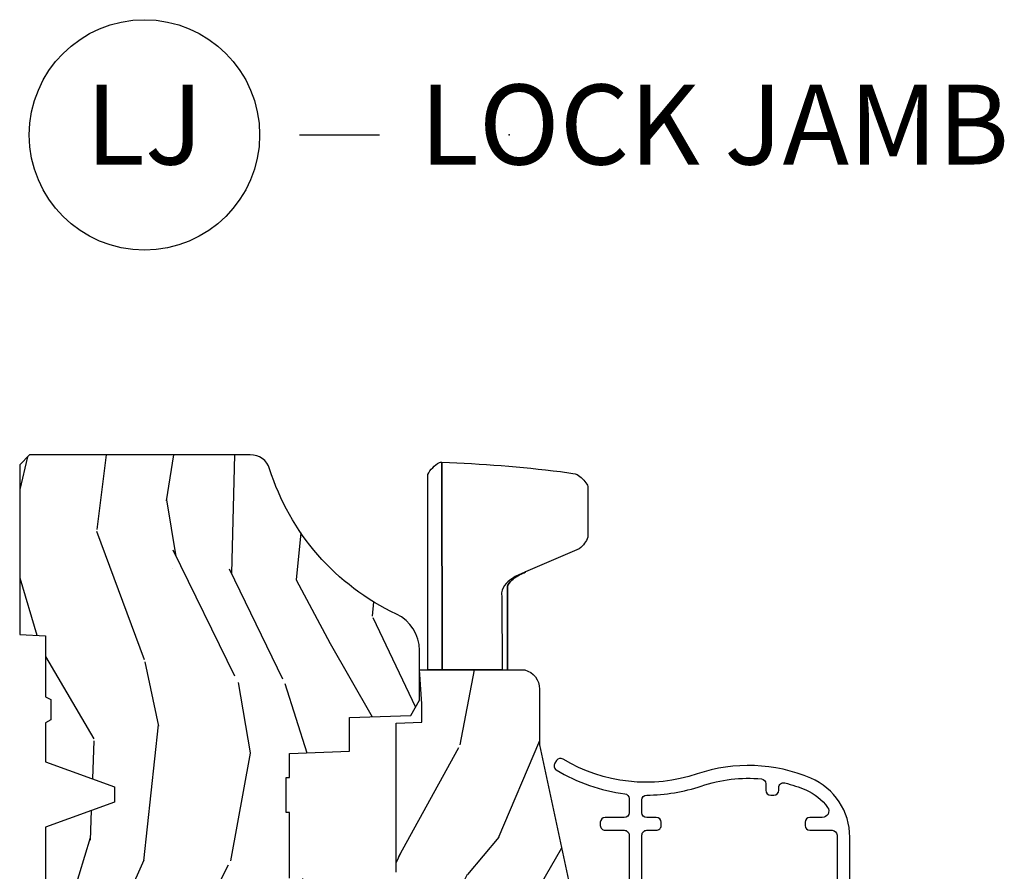
# Model space of a CAD drawing. Units: inches. Extents: x 1.1 to 88.2, y 0.4 to 50.2.
# Drawn here: x 42 to 45.1, y 31.7 to 34.4 of the extents above; entities that cross this region are included whole.
import ezdxf

# ---------------------------------------------------------------- set-up
doc = ezdxf.new("R2010")
doc.units = ezdxf.units.IN
doc.header["$MEASUREMENT"] = 0
doc.layers.add('ZP-ANNO-NPLT', color=7, linetype='Continuous', plot=False)
for name, color, linetype in [('ZP-ANNO-TITL', 44, 'Continuous'), ('ZP-SECT-ALUM', 63, 'Continuous'), ('ZP-SECT-HDWR', 53, 'Continuous'), ('ZP-SECT-WDHA', 11, 'Continuous'), ('ZP-SECT-WOOD', 104, 'Continuous')]:
    doc.layers.add(name, color=color, linetype=linetype)
doc.styles.get("Standard").update_dxf_attribs({"font": 'arial.ttf'})

# ---------------------------------------------------------------- blocks, each defined once
blk = doc.blocks.new('109DCN - Cut Name Jamb Lock (LJ)')
at = {"layer": 'ZP-ANNO-NPLT'}
blk.add_point((0, 0), dxfattribs=at)
at = {"layer": 'ZP-ANNO-TITL'}
blk.add_lwpolyline([(-0.1637499999999972, 0), (-0.1012499999999972, 0)], dxfattribs=at)
blk.add_circle((-0.2850000000000006, 0), 0.09, dxfattribs=at)
at = {"layer": 'ZP-ANNO-TITL', "char_height": 0.0625}
for s, insert, width, attachment_point in [('LJ', (-0.2850000000000006, 0), 0.1375, 5), ('LOCK JAMB', (-0.06999999999999718, 0), 1.125, 4)]:
    blk.add_mtext(s, dxfattribs=dict(at, insert=insert, width=width, attachment_point=attachment_point))
blk = doc.blocks.new('101CS - Vin21 LS C CM (Triple .6875 in 3mm IG) V J L RS')
at = {"layer": 'ZP-SECT-WDHA'}
h = blk.add_hatch(dxfattribs=at)
h.set_pattern_fill('WOOD3', color=256, scale=2, angle=163, style=0, pattern_type=2)
h.set_pattern_definition([(158.2364, (4.229829508301805, -0.6757439258280726), (20.45396798290167, -8.344771374467802), [0.2408319999999997, -23.84235799999996]), (174.3099, (4.006163800965126, -0.5864486215753573), (-8.235181511295936, 0.4263690944681471), [0.3059419999999999, -9.892097999999995]), (207.9999999999999, (3.70173007189285, -0.5561153955163292), (-0.5847435903937082, -1.91261010378108), [0.2262739999999999, -2.602152]), (209.8476, (3.501941838183125, -0.662344683714764), (-35.54768828883148, -20.50272857977594), [0.438634, -43.42479]), (175.9946, (3.121491465882936, -0.8806506942061247), (18.38297247813529, -1.437476743240208), [0.266834, -26.416494]), (162.9999999999999, (2.855309927049174, -0.8620123363359937), (-2.497352921371544, -1.327866102480598), [0.4999999999999999, -1.5]), (153.5376999999999, (2.377157549067672, -0.7158264839746238), (8.978306718050996, -4.836323452587549), [0.24331, -11.922214]), (157.2893999999999, (4.071948787751523, -1.192148494048126), (16.62874032651941, -7.175302374271581), [0.200998, -19.898754]), (162.9999999999999, (3.886535270653365, -1.114548057984308), (-2.497352921371544, -1.327866102480598), [0.2999999999999999, -1.7]), (191.3008, (3.599643843864452, -1.026836546567495), (-24.54716094300747, -5.043499394239725), [0.2952959999999997, -29.23434999999998]), (215.1249999999999, (3.310072568652881, -1.084702569174397), (10.57415813511433, 7.224071108844614), [0.45607, -22.347438]), (202.2893999999999, (2.937053423283057, -1.347108203998744), (-14.3993751268171, -6.05458602495308), [0.2842539999999998, -28.14108799999999]), (169.3402, (2.674039470121084, -1.45492128503308), (-15.88561928555968, 2.765334394382425), [0.362216, -17.748554]), (151.1113, (2.318074889785489, -1.387919661571416), (25.02229161617255, -13.92425483963838), [0.38833, -38.44464599999999]), (156.2902000000001, (3.890678330823416, -1.785057442745199), (-16.62874768410003, 7.175289077572954), [0.342343999999998, -33.89213999999975]), (166.3664999999999, (3.577229581984906, -1.647398872900951), (-31.18650071420278, 7.443263674111069), [0.3405879999999998, -33.71818599999997]), (196.6901, (3.246238530863021, -1.567118588414473), (4.409962367830815, 0.7431255040166741), [0.3605559999999999, -6.850547999999998]), (210.4896, (2.900872763129552, -1.670668028190278), (-25.55825994297176, -15.19129255384615), [0.325576, -32.23206399999999]), (177.9314, (2.620316507684233, -1.8358593945824), (-22.79293410148565, 0.6943551067665438), [0.310484, -30.737866]), (162.9999999999999, (2.310035344517498, -1.824652263642619), (-2.497352921371544, -1.327866102480598), [0.24, -1.76]), (150.0053999999999, (2.080522203086371, -1.754483054509166), (-16.04400167334359, 9.0879055246511), [0.266834, -26.416494]), (162.9999999999999, (3.736326939210439, -0.1693298518725612), (-2.497352921371544, -1.327866102480598), [0, -2]), (26.15239999999998, (3.380850096123975, -0.3743572013391088), (-36.87554735843705, -18.00538888531859), [0.4386339999999984, -43.42478999999979]), (9.565099999999987, (3.189835720003483, -2.093634231987537), (2.497352076502218, 1.327869099233075), [0.1788859999999999, -4.293249999999997]), (351.1301, (3.3662342173354, -2.063909324266135), (12.0603996767767, -1.595852046107202), [0.2828419999999999, -13.859292]), (319.8014, (3.645694417193962, -2.107521211349976), (8.393559450670805, -6.748938448303023), [0.1523159999999999, -15.07922999999999]), (189.5651, (3.380850096123975, -0.3743572013391088), (-2.497352076502219, -1.327869099233075), [0.2236059999999989, -4.248529999999965]), (169.7098, (3.1603519744591, -0.4115133359908612), (17.79822734718652, -3.35009345930255), [0.3423439999999998, -33.89213999999998]), (152.8752999999999, (2.823513489242753, -0.3503591466236458), (-30.7601241373409, 15.67848221527703), [0.5688579999999996, -56.31699199999998]), (152.6952, (4.294151283340796, -0.4653568795162073), (-10.89091849633435, 5.421060729349779), [0.2236059999999989, -22.13707199999985]), (178.5241, (4.095459105217842, -0.3627829142386929), (22.79293551970828, -0.6943538178398149), [0.37363, -36.989452]), (205.8789, (3.721952222598869, -0.3531595761348001), (31.88084594068392, 15.34964888471388), [0.3820999999999999, -37.82784599999999]), (197.6951999999999, (3.378170247701316, -0.5199347353628241), (-23.21929303946757, -7.540852312839233), [0.316228, -31.306548]), (172.4623, (3.076904104300834, -0.6160529482082779), (-10.14779136076372, 1.011111546693647), [0.364966, -11.80056]), (156.4180999999999, (2.715092089870776, -0.5681774198658616), (31.34488541092401, -13.76583238823936), [0.5234499999999992, -51.82155999999995]), (154.8699, (4.14796543097944, -0.9435092574977375), (10.89091361125098, -5.421068605812714), [0.2828419999999999, -13.859292]), (174.3099, (3.891894967498697, -0.8233929899368491), (-8.235181511295936, 0.4263690944681471), [0.3059419999999999, -9.892097999999995]), (205.5104, (3.58746123842641, -0.7930597638778067), (26.88614988798454, 12.69389479119332), [0.3255759999999983, -32.23206399999977]), (207.9999999999999, (3.293626321956278, -0.9332776010562185), (-0.5847435903937082, -1.91261010378108), [0.367696, -2.460732]), (180.3539999999999, (2.968970442177973, -1.105900194378705), (27.20289793979688, 0.04876202922806698), [0.335262, -33.190848]), (159.6335000000001, (2.633715749797542, -1.107971724463724), (30.01700107381327, -11.26852463519537), [0.3405879999999984, -33.71818599999979]), (145.8972999999999, (2.314419566864554, -0.989439249738723), (-17.37187083675604, 11.58525502309056), [0.2720299999999997, -26.93091199999998]), (154.2538, (4.001779578618056, -1.421661635479254), (-12.80351945054414, 6.005821017315285), [0.263057999999998, -26.04283399999987]), (177.9314, (3.764835210256589, -1.307392802012828), (-22.79293410148565, 0.6943551067665438), [0.310484, -30.737866]), (195.0053999999999, (3.454554047089854, -1.296185671073033), (11.31727641611973, 2.814114219735266), [0.3773599999999999, -18.49060399999999]), (212.8991, (3.090062184237123, -1.393887676754375), (28.64036637139407, 18.43175097613517), [0.4967899999999998, -49.18217999999999]), (178.9454, (2.672943414534327, -1.663724538509058), (8.235181634652655, -0.4263644116476284), [0.291204, -14.269016]), (156.991, (2.381788346486854, -1.658364841663726), (-18.54135163249375, 7.760042155334034), [0.3820999999999994, -37.82784599999992]), (139.8013999999999, (2.030087407409805, -1.509011403630566), (-8.393559450670805, 6.748938448303024), [0.1523159999999999, -15.07922999999999]), (153.5376999999999, (3.826356555784425, -1.995444489057064), (8.978306718050996, -4.836323452587549), [0.24331, -11.922214]), (173.008, (3.608538282542209, -1.887023089685101), (-22.20819262847393, 2.606951578708763), [0.345254, -34.1801]), (200.4054, (3.265852363231399, -1.844994995437148), (-30.71134915766887, -11.52445423798904), [0.4280179999999979, -42.37384999999973]), (192.0546, (3.449435512421527, -0.08161834045573357), (-15.72724097270063, -3.557234008732988), [0.205912, -20.385348]), (173.7843, (3.248063485875914, -0.1246219092019487), (32.35598179133584, -3.61806467381596), [0.4275519999999985, -42.3275659999998]), (155.875, (2.823025751993622, -0.07833017369543427), (12.80352490518391, -6.005810314090466), [0.4837359999999983, -15.64077999999995])])
edge = h.paths.add_edge_path()
edge.add_arc((4.389056198952261, -1.125012010980797), 0.125000000001064, -89.99999999946586, -25.15016412535237)
edge.add_arc((5.18110362034065, -1.49688010892676), 0.7499999999977589, 107.42830397334879, 154.8498358749636, ccw=False)
edge.add_arc((4.937776250990183, -0.7217166694255894), 0.06245711824629313, -72.58458679744759, 0.6464405105022494)
edge.add_line((5.000229394034463, -0.7210120109818803), (5.000250000001373, -0.03101201098186124))
edge.add_line((5.000250000001373, -0.03101201098186834), (4.969250000001381, -1.201098186243837e-05))
edge.add_line((4.969250000001381, -1.201098186243144e-05), (4.438250000001375, -1.20109818767602e-05))
edge.add_line((4.438250000001375, -1.201098186243144e-05), (4.434921417707614, -0.0810120099826932))
edge.add_line((4.434921417707614, -0.0810120099827003), (4.244000000000909, -0.08101201098186554))
edge.add_line((4.244000000000909, -0.0810120109818655), (4.23499999999909, -0.09701201098185663))
edge.add_line((4.23499999999909, -0.09701201098185663), (4.172000000000793, -0.09701201098185665))
edge.add_line((4.172000000000793, -0.09701201098185663), (4.162999999998959, -0.0810120109818655))
edge.add_line((4.162999999998959, -0.0810120109818655), (4.040350214322061, -0.08101200998270033))
edge.add_line((4.040350214322061, -0.0810120099827003), (3.962096613590205, -0.2960120109818405))
edge.add_line((3.962096613590202, -0.2960120109818405), (3.914403386412541, -0.2960120109818405))
edge.add_line((3.914403386412541, -0.2960120109818405), (3.8361497856807, -0.08101200998270033))
edge.add_line((3.8361497856807, -0.0810120099827003), (2.947282930714518, -0.0810120099827005))
edge.add_line((2.947282930714518, -0.0810120099827003), (2.871763963070716, -0.1710120109818405))
edge.add_line((2.871763963070716, -0.1710120109818405), (2.439507823335898, -0.1710120109818406))
edge.add_line((2.439507823335898, -0.1710120109818405), (2.332250000001604, -0.08101201098186553))
edge.add_line((2.332250000001604, -0.0810120109818655), (2.005069066192245, -0.08101201098186557))
edge.add_line((2.005069066192245, -0.0810120109818655), (2.00025000000127, -0.2190120109818423))
edge.add_line((2.00025000000127, -0.2190120109818423), (1.906250000002128, -0.2190120109818423))
edge.add_line((1.906250000002128, -0.2190120109818423), (1.901430933811152, -0.0810120109818655))
edge.add_line((1.901430933811152, -0.0810120109818655), (1.361160109751236, -0.08101201098186563))
edge.add_line((1.361160109751236, -0.0810120109818655), (1.296996340954447, -0.1429742422568978))
edge.add_line((1.296996340954447, -0.1429742422568978), (1.292560084317611, -0.2700120109828248))
edge.add_line((1.292560084317611, -0.2700120109828248), (1.242560084316519, -0.3216144685826379))
edge.add_line((1.242560084316519, -0.3216144685826379), (1.206605420733307, -0.3216144685826237))
edge.add_line((1.206605420733307, -0.3216144685826237), (1.191190997646597, -0.2700120109818585))
edge.add_line((1.191190997646597, -0.2700120109818585), (1.134131723421728, -0.2700120109818727))
edge.add_line((1.134131723421728, -0.2700120109818727), (1.061622111372653, -0.3086989829529472))
edge.add_line((1.061622111372653, -0.3086989829529472), (0.9532293940344623, -0.4220120109818879))
edge.add_line((0.9532293940344623, -0.4220120109818879), (0.9532293940344623, -0.5235620109818981))
edge.add_line((0.9532293940344623, -0.523562010981891), (1.048250000002152, -0.6898120109818322))
edge.add_line((1.048250000002152, -0.6898120109818393), (1.128250000002151, -0.7502335013039243))
edge.add_line((1.128250000002151, -0.7502335013039243), (1.196532032304898, -0.7538120109818607))
edge.add_line((1.196532032304898, -0.7538120109818607), (1.207250000002144, -0.69381201098183))
edge.add_line((1.207250000002144, -0.69381201098183), (1.671750000002145, -0.6938120109818299))
edge.add_line((1.671750000002145, -0.69381201098183), (1.675586249445669, -0.7670120109818157))
edge.add_arc((1.690678198063186, -0.7589200623643109), 0.01712444292530991, 208.1991648361483, 241.8008351638436)
edge.add_line((1.682586249445674, -0.7740120109818207), (2.123250000002141, -0.7740120109818206))
edge.add_line((2.123250000002141, -0.7740120109818207), (2.131910350836105, -1.022012010981811))
edge.add_line((2.131910350836105, -1.022012010981811), (2.13891035083611, -1.029012010981816))
edge.add_line((2.13891035083611, -1.029012010981816), (2.527676065901456, -1.029012010981816))
edge.add_line((2.527676065901456, -1.029012010981816), (2.556250000002205, -1.093012010981894))
edge.add_line((2.556250000002205, -1.093012010981894), (2.805767439191495, -1.093012010981866))
edge.add_line((2.805767439191495, -1.093012010981866), (2.811250000000964, -1.250012010981862))
edge.add_line((2.811250000000964, -1.250012010981862), (3.123684362372241, -1.250012010981862))
edge.add_line((3.123684362372241, -1.250012010981862), (3.12916692318171, -1.093012010981866))
edge.add_line((3.12916692318171, -1.093012010981866), (3.531485413592545, -1.093012010981866))
edge.add_line((3.531485413592545, -1.093012010981866), (3.533650501300453, -1.031012010981854))
edge.add_line((3.533650501300453, -1.031012010981854), (3.670684895338436, -1.031012010981854))
edge.add_line((3.670684895338436, -1.031012010981854), (3.677250000002783, -0.843012010981866))
edge.add_line((3.677250000002783, -0.843012010981866), (3.882229394034464, -0.8430120109818802))
edge.add_line((3.882229394034464, -0.8430120109818802), (3.882229394034464, -0.8330120109818822))
edge.add_line((3.882229394034464, -0.8330120109818893), (3.99222939403445, -0.8330120109818893))
edge.add_line((3.99222939403445, -0.8330120109818893), (3.99222939403445, -0.8430120109818944))
edge.add_line((3.99222939403445, -0.8430120109818802), (4.067250000002186, -0.8430120109818589))
edge.add_line((4.06725000000219, -0.843012010981866), (4.073815104666522, -1.031012010981854))
edge.add_line((4.073815104666522, -1.031012010981854), (4.178805517824316, -1.031012010981854))
edge.add_line((4.178805517824316, -1.031012010981854), (4.185485413591181, -1.222299198060753))
edge.add_line((4.185485413591181, -1.222299198060753), (4.233485413591865, -1.250012010981862))
edge.add_line((4.233485413591865, -1.250012010981862), (4.389056198953426, -1.250012010981862))
h = blk.add_hatch(dxfattribs=at)
h.set_pattern_fill('WOOD3', color=256, scale=2, angle=163, pattern_type=2)
h.set_pattern_definition([(158.2363999999999, (4.51081325626491, -2.267756532376126), (20.45396798290167, -8.344771374467802), [0.2408319999999999, -23.84235799999998]), (174.3099, (4.287147548928232, -2.17846122812341), (-8.235181511295936, 0.4263690944681471), [0.3059419999999997, -9.89209799999999]), (207.9999999999999, (3.982713819855956, -2.148128002064368), (-0.5847435903937082, -1.91261010378108), [0.2262739999999999, -2.602152]), (209.8476, (3.782925586146231, -2.254357290262817), (-35.54768828883148, -20.50272857977594), [0.438634, -43.42479]), (175.9946, (3.402475213846042, -2.472663300754164), (18.38297247813529, -1.437476743240208), [0.266834, -26.416494]), (162.9999999999999, (3.136293675012293, -2.454024942884033), (-2.497352921371544, -1.327866102480598), [0.4999999999999998, -1.499999999999999]), (153.5376999999999, (2.65814129703077, -2.307839090522663), (8.978306718050996, -4.836323452587549), [0.24331, -11.922214]), (157.2893999999999, (4.352932535714629, -2.784161100596165), (16.62874032651941, -7.175302374271581), [0.2009979999999999, -19.89875399999999]), (162.9999999999999, (4.167519018616474, -2.706560664532361), (-2.497352921371544, -1.327866102480598), [0.2999999999999998, -1.699999999999999]), (191.3008, (3.880627591827558, -2.618849153115534), (-24.54716094300747, -5.043499394239725), [0.2952959999999996, -29.23434999999997]), (215.1249999999999, (3.591056316615987, -2.67671517572245), (10.57415813511433, 7.224071108844614), [0.4560699999999998, -22.34743799999999]), (202.2893999999999, (3.218037171246156, -2.939120810546768), (-14.3993751268171, -6.05458602495308), [0.2842539999999997, -28.14108799999998]), (169.3402, (2.95502321808419, -3.046933891581119), (-15.88561928555968, 2.765334394382425), [0.362216, -17.748554]), (151.1113, (2.599058637748588, -2.979932268119455), (25.02229161617255, -13.92425483963838), [0.38833, -38.44464599999999]), (156.2902000000001, (4.171662078786525, -3.377070049293252), (-16.62874768410003, 7.175289077572954), [0.3423439999999993, -33.89213999999992]), (166.3664999999999, (3.858213329948004, -3.239411479448989), (-31.18650071420278, 7.443263674111069), [0.3405879999999996, -33.71818599999995]), (196.6901, (3.52722227882612, -3.159131194962526), (4.409962367830815, 0.7431255040166741), [0.3605559999999997, -6.850547999999995]), (210.4896, (3.181856511092658, -3.262680634738302), (-25.55825994297176, -15.19129255384615), [0.325576, -32.23206399999999]), (177.9314, (2.901300255647332, -3.427872001130424), (-22.79293410148565, 0.6943551067665438), [0.310484, -30.737866]), (162.9999999999999, (2.591019092480604, -3.416664870190658), (-2.497352921371544, -1.327866102480598), [0.2399999999999999, -1.759999999999999]), (150.0053999999999, (2.361505951049477, -3.34649566105719), (-16.04400167334359, 9.0879055246511), [0.266834, -26.416494]), (162.9999999999999, (4.017310687173548, -1.761342458420586), (-2.497352921371544, -1.327866102480598), [0, -1.999999999999999]), (26.15239999999998, (3.661833844087081, -1.966369807887133), (-36.87554735843705, -18.00538888531859), [0.4386339999999997, -43.42478999999996]), (9.565099999999974, (3.470819467966596, -3.685646838535575), (2.497352076502218, 1.327869099233075), [0.1788859999999996, -4.293249999999988]), (351.1301, (3.647217965298506, -3.655921930814173), (12.0603996767767, -1.595852046107202), [0.2828419999999998, -13.85929199999999]), (319.8014, (3.92667816515706, -3.699533817898015), (8.393559450670805, -6.748938448303023), [0.1523159999999998, -15.07922999999998]), (189.5651, (3.661833844087081, -1.966369807887133), (-2.497352076502219, -1.327869099233075), [0.2236059999999996, -4.248529999999986]), (169.7098, (3.441335722422199, -2.003525942538886), (17.79822734718652, -3.35009345930255), [0.3423439999999996, -33.89213999999996]), (152.8752999999999, (3.104497237205859, -1.942371753171685), (-30.7601241373409, 15.67848221527703), [0.5688579999999993, -56.31699199999996]), (152.6952, (4.575135031303915, -2.05736948606426), (-10.89091849633435, 5.421060729349779), [0.2236059999999995, -22.13707199999994]), (178.5241, (4.376442853180947, -1.954795520786732), (22.79293551970828, -0.6943538178398149), [0.37363, -36.989452]), (205.8789, (4.002935970561978, -1.945172182682853), (31.88084594068392, 15.34964888471388), [0.3820999999999999, -37.82784599999999]), (197.6951999999999, (3.659153995664415, -2.111947341910877), (-23.21929303946757, -7.540852312839233), [0.316228, -31.306548]), (172.4623, (3.357887852263939, -2.208065554756303), (-10.14779136076372, 1.011111546693647), [0.364966, -11.80056]), (156.4180999999999, (2.996075837833882, -2.160190026413915), (31.34488541092401, -13.76583238823936), [0.5234499999999992, -51.82155999999995]), (154.8699, (4.428949178942545, -2.535521864045776), (10.89091361125098, -5.421068605812714), [0.2828419999999997, -13.85929199999999]), (174.3099, (4.172878715461806, -2.415405596484888), (-8.235181511295936, 0.4263690944681471), [0.3059419999999997, -9.89209799999999]), (205.5103999999999, (3.868444986389523, -2.385072370425846), (26.88614988798454, 12.69389479119332), [0.3255759999999993, -32.23206399999991]), (207.9999999999999, (3.574610069919391, -2.525290207604257), (-0.5847435903937082, -1.91261010378108), [0.367696, -2.460732]), (180.3539999999999, (3.249954190141086, -2.69791280092673), (27.20289793979688, 0.04876202922806698), [0.335262, -33.190848]), (159.6335000000001, (2.914699497760648, -2.699984331011763), (30.01700107381327, -11.26852463519537), [0.3405879999999999, -33.71818599999998]), (145.8972999999999, (2.595403314827667, -2.581451856286776), (-17.37187083675604, 11.58525502309056), [0.2720299999999995, -26.93091199999997]), (154.2538, (4.282763326581176, -3.013674242027292), (-12.80351945054414, 6.005821017315285), [0.2630579999999993, -26.04283399999996]), (177.9314, (4.045818958219698, -2.899405408560852), (-22.79293410148565, 0.6943551067665438), [0.310484, -30.737866]), (195.0053999999999, (3.735537795052959, -2.888198277621086), (11.31727641611973, 2.814114219735266), [0.3773599999999997, -18.49060399999998]), (212.8991, (3.371045932200243, -2.985900283302414), (28.64036637139407, 18.43175097613517), [0.4967899999999997, -49.18217999999997]), (178.9454, (2.953927162497425, -3.255737145057083), (8.235181634652655, -0.4263644116476284), [0.291204, -14.269016]), (156.991, (2.662772094449959, -3.250377448211765), (-18.54135163249375, 7.760042155334034), [0.3820999999999994, -37.82784599999992]), (139.8013999999999, (2.311071155372918, -3.101024010178605), (-8.393559450670805, 6.748938448303024), [0.1523159999999998, -15.07922999999999]), (153.5376999999999, (4.107340303747534, -3.587457095605117), (8.978306718050996, -4.836323452587549), [0.24331, -11.922214]), (173.008, (3.889522030505308, -3.479035696233126), (-22.20819262847393, 2.606951578708763), [0.345254, -34.1801]), (200.4054, (3.546836111194512, -3.437007601985187), (-30.71134915766887, -11.52445423798904), [0.4280179999999994, -42.37384999999993]), (192.0546, (3.73041926038464, -1.673630947003772), (-15.72724097270063, -3.557234008732988), [0.205912, -20.385348]), (173.7843, (3.52904723383902, -1.716634515749973), (32.35598179133584, -3.61806467381596), [0.427552, -42.32756599999999]), (155.875, (3.104009499956728, -1.670342780243487), (12.80352490518391, -6.005810314090466), [0.4837359999999998, -15.64078])])
edge = h.paths.add_edge_path()
edge.add_line((3.659339590236581, -1.45230402143747), (3.665670446744397, -1.271012010982162))
edge.add_line((3.665670446744397, -1.271012010982162), (3.695561722910494, -1.177012010982168))
edge.add_line((3.695561722910494, -1.177012010982168), (4.162038591284894, -1.177012010982168))
edge.add_line((4.162038591284897, -1.177012010982168), (4.164832252844235, -1.257012010982152))
edge.add_line((4.164832252844235, -1.257012010982152), (4.222000000000037, -1.257012010982152))
edge.add_line((4.222000000000037, -1.257012010982152), (4.328000000000031, -1.250012010982147))
edge.add_line((4.328000000000031, -1.250012010982147), (4.328000000000031, -1.579058791780795))
edge.add_arc((4.268112598770095, -1.563012010984465), 0.06200000000000531, -89.9999999999672, -14.999999999968509, ccw=False)
edge.add_line((4.268112598770131, -1.625012010984477), (4.093999999999653, -1.625012010984477))
edge.add_line((4.093999999999653, -1.625012010984477), (3.655999999999551, -1.719012010983562))
edge.add_line((3.655999999999548, -1.719012010983562), (3.187000000000406, -1.719012010983562))
edge.add_line((3.187000000000406, -1.719012010983562), (3.183641887196924, -1.815175779777718))
edge.add_arc((3.121679655921724, -1.813012010982135), 0.06200000000001651, -90.00000000002962, -2.0000000000304112, ccw=False)
edge.add_line((3.121679655921692, -1.875012010982147), (2.469289780828415, -1.875012010981919))
edge.add_line((2.469289780828415, -1.875012010981919), (2.435858971428939, -1.841581201582436))
edge.add_line((2.435858971428939, -1.841581201582443), (2.409289780828413, -1.497012010981919))
edge.add_line((2.409289780828413, -1.497012010981905), (2.540289780828413, -1.497012010981912))
edge.add_line((2.540289780828413, -1.497012010981919), (2.546400915489468, -1.322012010981915))
edge.add_line((2.546400915489468, -1.322012010981922), (2.618400915489463, -1.250012010981926))
edge.add_line((2.618400915489463, -1.250012010981919), (2.811480974583272, -1.250012010982147))
edge.add_line((2.811480974583272, -1.250012010982147), (3.089237540067582, -1.269012010982152))
edge.add_line((3.089237540067582, -1.269012010982152), (3.146024829274321, -1.269012010982152))
edge.add_line((3.146024829274321, -1.269012010982152), (3.149237540067585, -1.177012010982168))
edge.add_line((3.149237540067585, -1.177012010982168), (3.472508733728599, -1.177012010982168))
edge.add_line((3.472508733728599, -1.177012010982168), (3.535008733728599, -1.271012010982162))
edge.add_line((3.535008733728599, -1.271012010982162), (3.541339590236415, -1.45230402143747))
edge.add_line((3.541339590236415, -1.45230402143747), (3.659339590236581, -1.45230402143747))
at = {"layer": 'ZP-SECT-ALUM'}
for points in [[(3.151095071256901, -1.945201198210626), (3.811728971513926, -1.945201198210441, -0.4142135623732336), (3.826728971513941, -1.960201198210441), (3.826728971513941, -1.990201198210443, 0.4142135623731992), (3.841728971513927, -2.005201198210443), (3.851728971513932, -2.005201198210443, 0.4142135623730951), (3.866728971513933, -1.990201198210443), (3.866728971513933, -1.960201198210441, -0.4142135623730951), (3.881728971513933, -1.945201198210441), (3.921731928639939, -1.945201198210441, -0.4131839564742873), (3.936731835892868, -1.960148449714808, 0.08066845008499533), (3.965082202962446, -2.130928598726229, -0.104147913254543), (3.987390036521386, -2.319187387309071, -0.3882067064577048), (3.972450210109653, -2.332845155292048), (3.951728971514012, -2.332845155292048, 0.4142135623731125), (3.936728971514011, -2.347845155292049), (3.936728971514011, -2.357845155292054, 0.4142135623730951), (3.951728971514012, -2.372845155292055), (3.960471567179891, -2.372845155292055, -0.489285739275903), (3.975007619110837, -2.391546937870871, -0.0379946586656638), (3.952696058658884, -2.457694847681111, -0.1383008344110889), (3.898346627326216, -2.525439152353812, -0.6098796286259215), (3.866728971513933, -2.509159408085935), (3.866728971513933, -2.470201198210816, 0.4142135623730951), (3.851728971513932, -2.455201198210816), (3.841728971513927, -2.455201198210816, 0.4142135623730951), (3.826728971513926, -2.470201198210816), (3.826728971513941, -2.540201198210795, -0.4142135623730951), (3.81172897151394, -2.555201198210796), (3.491095071256861, -2.555201198210781, 0.4142135623730951)], [(3.491095071256861, -2.595201198210773), (3.805405380827988, -2.595201198210802, 0.30100902853713), (3.989518728116604, -2.4733182600487, 0.183716155959055), (4.002981928446559, -2.118137554662951, -0.2213775389085387), (4.049414487012839, -1.698629133195084, 0.4057069953420291), (4.044753754625575, -1.678253393269927), (4.036358841666086, -1.672812003422479, 0.4226080617492514), (4.015385058232539, -1.677603407323204, 0.1062972777688473), (3.940802805477102, -1.892040341606844, -0.378652908104438), (3.925915980712627, -1.905201198210591), (3.881728971513933, -1.905201198210591, -0.4142135623730951), (3.866728971513933, -1.89020119821059), (3.866728971513933, -1.830201198210602, 0.4142135623730951), (3.851728971513932, -1.815201198210602), (3.841728971513927, -1.815201198210602, 0.4142135623731992), (3.826728971513941, -1.830201198210602), (3.826728971513941, -1.89020119821059, -0.4142135623732336), (3.81172897151394, -1.905201198210591), (3.285767914720363, -1.905201198210591, -0.4142135623730951)]]:
    blk.add_lwpolyline(points, format="xyb", dxfattribs=at)
at = {"layer": 'ZP-SECT-HDWR'}
blk.add_lwpolyline([(4.327999999996962, -1.275883983844722), (4.938320151478138, -1.275883983844722, -0.08447849740791195), (4.959937164158305, -1.291093298741657, -0.09424964845389636), (4.976235347339923, -1.311895217507754, -0.05655205193149659), (4.976927014674345, -1.320091764050403, -0.02153882047599297), (4.947716789448407, -1.690346345869443, -0.03387761538520254), (4.938749898424135, -1.742665031927345, -0.1047930233054106), (4.908575009346862, -1.773389243083159, -0.08423986779912349), (4.901169683517537, -1.775883983844722), (4.742553000450243, -1.775883983844722, -0.07843056108614016), (4.723927695249699, -1.765803935844474, -0.1126830512359958), (4.706788470331276, -1.749293041552789), (4.633981368076206, -1.581609485518754, 0.01412276177804846), (4.62474776563721, -1.562818875410187, 0.04317485544191337), (4.611779524231849, -1.542351366379137, 0.1280091003028494), (4.592535483773872, -1.525887935679236, 0.08101068260033788), (4.578915904433813, -1.524787147088034), (4.328000000000031, -1.524787147088034), (4.578915904433813, -1.524787147088034, -0.0783428630280058), (4.592768748602737, -1.525887876953504, -0.1228399043143006), (4.611779524231849, -1.542351366379137, -0.0431748554418376), (4.62474776563721, -1.562818875410187, -0.01412252473859528), (4.633981368076206, -1.581609485518754, 0.04377713717436075), (4.617093147863329, -1.544661615546943, 0.06364560749612375), (4.598260410617911, -1.520598733610939, 0.1850013955122517), (4.568985887581391, -1.506727964690924), (4.554655544659624, -1.506772530820001), (4.327975506639689, -1.508163357573096), (4.328024493360374, -1.320883423226121), (4.976927014674345, -1.320091764050346), (4.328000000003101, -1.320883423226121)], format="xyb", close=True, dxfattribs=at)
at = {"layer": 'ZP-SECT-WOOD'}
blk.add_lwpolyline([(3.677250000002783, -0.843012010981866), (3.882229394034464, -0.8430120109818802), (3.882229394034464, -0.8330120109818893), (3.99222939403445, -0.8330120109818893), (3.99222939403445, -0.8430120109818802), (4.06725000000219, -0.843012010981866), (4.073815104666522, -1.031012010981854), (4.178805517824316, -1.031012010981854), (4.185485413591181, -1.222299198060753), (4.233485413591865, -1.250012010981862), (4.389056198953426, -1.250012010981862, 0.2907626757106686), (4.502205830580039, -1.178136024974137, -0.2099198904063369), (4.95646950925827, -0.7813107439209119, 0.3308685763479798), (5.000229394034463, -0.7210120109818803), (5.000250000001373, -0.03101201098186834), (4.969250000001381, -1.201098186243144e-05), (4.438250000001375, -1.201098186243144e-05), (4.434921417707614, -0.0810120099827003), (4.244000000000909, -0.0810120109818655), (4.23499999999909, -0.09701201098185663), (4.172000000000793, -0.09701201098185663), (4.162999999998959, -0.0810120109818655), (4.040350214322061, -0.0810120099827003), (3.962096613590202, -0.2960120109818405), (3.914403386412541, -0.2960120109818405), (3.8361497856807, -0.0810120099827003), (2.947282930714518, -0.0810120099827003)], format="xyb", dxfattribs=at)
at = {"layer": 'ZP-SECT-WOOD', "linetype": 'Continuous'}
blk.add_lwpolyline([(3.695561722910494, -1.177012010982168), (4.162038591284897, -1.177012010982168), (4.164832252844235, -1.257012010982152), (4.222000000000037, -1.257012010982152), (4.328000000000031, -1.250012010982147), (4.328000000000031, -1.579058791780795, -0.3394542588633661), (4.268112598770131, -1.625012010984477), (4.093999999999653, -1.625012010984477), (3.655999999999548, -1.719012010983562)], format="xyb", dxfattribs=at)

msp = doc.modelspace()

# ---------------------------------------------------------------- block references
at = {"xscale": 4, "yscale": 4, "zscale": 4}
msp.add_blockref('109DCN - Cut Name Jamb Lock (LJ)', (43.52998798901815, 34.00000000000043), dxfattribs=at)
at = {"rotation": 90}
msp.add_blockref('101CS - Vin21 LS C CM (Triple .6875 in 3mm IG) V J L RS', (41.99998798901815, 28), dxfattribs=at)

doc.saveas('drawing.dxf')
